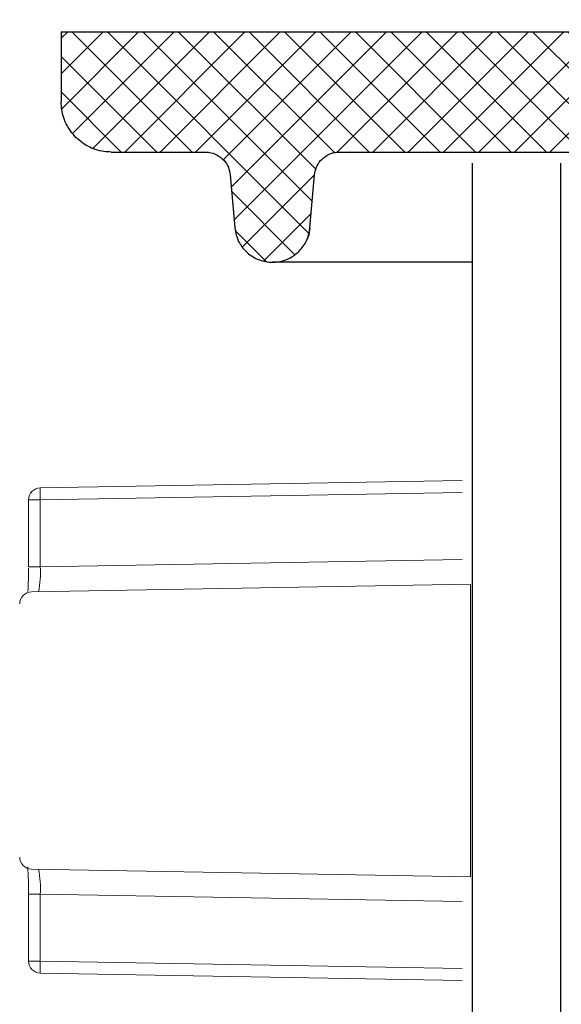
# Model space of a CAD drawing. Extents: x 0 to 16.4, y -0.1 to 10.4.
# Drawn here: x 10.4 to 10.5, y 4.4 to 4.4 of the extents above; entities that cross this region are included whole.
import ezdxf

# ---------------------------------------------------------------- set-up
doc = ezdxf.new("R2010")
doc.units = 0
doc.header["$LTSCALE"] = 0.25
doc.header["$MEASUREMENT"] = 0
doc.layers.get('0').update_dxf_attribs({"linetype": 'CONTINUOUS'})
doc.layers.add('OSI-LID', color=3, linetype='CONTINUOUS')
doc.layers.add('PVC', color=2, linetype='CONTINUOUS')

msp = doc.modelspace()

# ---------------------------------------------------------------- hatches: boundary and pattern name
at = {"layer": 'OSI-LID'}
h = msp.add_hatch(dxfattribs=at)
h.set_pattern_fill('ANSI37', color=256, scale=0.01388888888888889, angle=2.8e-322, style=0)
h.set_pattern_definition([(45, (10.17553494865552, 4.001719044229253), (-0.001227615939559978, 0.001227615939559978), []), (135, (10.17553494865552, 4.001719044229253), (-0.001227615939559978, -0.001227615939559978), [])])
edge = h.paths.add_edge_path(flags=0)
edge.add_spline(control_points=[(11.09890038544124, 4.421682484254482), (11.09907852027728, 4.421682484254482), (11.0992568890734, 4.421673321369324), (11.09943408621568, 4.421655067805908), (11.10001395442047, 4.421595333992414), (11.10059150623774, 4.42143466131669), (11.10111891433961, 4.421186355139808), (11.10164632240734, 4.420938048978995), (11.1021381333356, 4.420595260733423), (11.1025536200135, 4.420186376838055), (11.10296910659683, 4.419777493035769), (11.10331972860062, 4.419291236087536), (11.10357645082617, 4.418767873150745), (11.10383317297736, 4.418244510365527), (11.10400307611983, 4.417669606616512), (11.10407209047991, 4.417090769950459), (11.10408930198924, 4.416946413722776), (11.10410047390411, 4.416801209238322), (11.10410554754787, 4.416655919133142)], knot_values=[0.007510257744889663, 0.007510257744889663, 0.007510257744889663, 0.007510257744889663, 0.00799555589343439, 0.00799555589343439, 0.00799555589343439, 0.00959466802022708, 0.00959466802022708, 0.00959466802022708, 0.01119378004777093, 0.01119378004777093, 0.01119378004777093, 0.01279289170981053, 0.01279289170981053, 0.01279289170981053, 0.01439200290233583, 0.01439200290233583, 0.01439200290233583, 0.0147858890237696, 0.0147858890237696, 0.0147858890237696, 0.0147858890237696], weights=[1, 1, 1, 1, 1, 1, 1, 1, 1, 1, 1, 1, 1, 1, 1, 1, 1, 1, 1], degree=3, periodic=0)
edge.add_spline(control_points=[(11.10410554754787, 4.416655919133142), (11.1043515793445, 4.409610492348708), (11.10459761114095, 4.402565065564268), (11.10484364293722, 4.39551963877982)], knot_values=[2.001219089509137e-07, 2.001219089509137e-07, 2.001219089509137e-07, 2.001219089509137e-07, 0.01933899555551118, 0.01933899555551118, 0.01933899555551118, 0.01933899555551118], weights=[1, 1, 1, 1], degree=3, periodic=0)
edge.add_spline(control_points=[(11.10484364293722, 4.39551963877982), (11.1048470262136, 4.395422754448642), (11.10485447704524, 4.395325927205478), (11.1048659562796, 4.395229665856197), (11.10491197395402, 4.394843775709759), (11.10502525076213, 4.394460508919989), (11.10519640618827, 4.394111603987986), (11.1053675616627, 4.393762698957547), (11.10560131646923, 4.3934385325667), (11.10587831324563, 4.393165949180265), (11.10615531007993, 4.392893365736835), (11.10648318882044, 4.392664847125852), (11.10683479766487, 4.392499317067047), (11.10718640652525, 4.392333787000728), (11.10757144330095, 4.392226679965711), (11.10795802292355, 4.392186865534391), (11.10807613048314, 4.392174701454744), (11.10819501866704, 4.392168595365595), (11.10831375097294, 4.392168595365595)], knot_values=[0.0001532839601333464, 0.0001532839601333464, 0.0001532839601333464, 0.0001532839601333464, 0.0004191414301262704, 0.0004191414301262704, 0.0004191414301262704, 0.001498206400672022, 0.001498206400672022, 0.001498206400672022, 0.002577271679683067, 0.002577271679683067, 0.002577271679683067, 0.003656337184877585, 0.003656337184877585, 0.003656337184877585, 0.004735402735957581, 0.004735402735957581, 0.004735402735957581, 0.005062810014296176, 0.005062810014296176, 0.005062810014296176, 0.005062810014296176], weights=[1, 1, 1, 1, 1, 1, 1, 1, 1, 1, 1, 1, 1, 1, 1, 1, 1, 1, 1], degree=3, periodic=0)
edge.add_line((11.10831375097294, 4.392168595365595), (11.12706238694464, 4.392168595365595))
edge.add_spline(control_points=[(11.12706238694464, 4.392168595365595), (11.12716497374703, 4.392168595365595), (11.12726766114311, 4.392173150687452), (11.1273698449766, 4.392182234530186), (11.12775694280105, 4.392216646390064), (11.12814343768565, 4.392318365800245), (11.12849732383095, 4.392478969343076), (11.12885120989047, 4.392639572846983), (11.12918224783584, 4.392863490096273), (11.12946302427602, 4.393132178427306), (11.12974380067627, 4.393400866720127), (11.12998205974088, 4.393721736834438), (11.130158071127, 4.394068217393185), (11.13031240536617, 4.394372026223953), (11.13042268641355, 4.39470228729258), (11.13048185915916, 4.395037872526473)], knot_values=[0.00458883008656629, 0.00458883008656629, 0.00458883008656629, 0.00458883008656629, 0.004870980994448393, 0.004870980994448393, 0.004870980994448393, 0.005948156690013622, 0.005948156690013622, 0.005948156690013622, 0.007025332120889924, 0.007025332120889924, 0.007025332120889924, 0.008102507399241891, 0.008102507399241891, 0.008102507399241891, 0.009046813280399973, 0.009046813280399973, 0.009046813280399973, 0.009046813280399973], weights=[1, 1, 1, 1, 1, 1, 1, 1, 1, 1, 1, 1, 1, 1, 1, 1], degree=3, periodic=0)
edge.add_spline(control_points=[(11.13048185915916, 4.395037872526473), (11.13187927048913, 4.402962984048086), (11.13327668181471, 4.410888095570472), (11.13467409313607, 4.418813207093605)], knot_values=[2.030853238839255e-07, 2.030853238839255e-07, 2.030853238839255e-07, 2.030853238839255e-07, 0.02207574627715495, 0.02207574627715495, 0.02207574627715495, 0.02207574627715495], weights=[1, 1, 1, 1], degree=3, periodic=0)
edge.add_spline(control_points=[(11.13467409313607, 4.418813207093605), (11.13473326588166, 4.419148792329464), (11.13484354692928, 4.419479053400092), (11.13499788116899, 4.419782862232749), (11.13517389255562, 4.420129342793429), (11.13541215162113, 4.420450212909667), (11.13569292802276, 4.420718901203866), (11.1359737044636, 4.420987589535578), (11.13630474241008, 4.421211506785363), (11.136658628471, 4.421372110288479), (11.13701251461427, 4.421532713828965), (11.13739900949689, 4.421634433236683), (11.13778610731885, 4.421668845092974), (11.13788829113922, 4.421677928933653), (11.137990978522, 4.421682484254482), (11.13809356531114, 4.421682484254482)], knot_values=[0.00013150006124461, 0.00013150006124461, 0.00013150006124461, 0.00013150006124461, 0.001066073975668068, 0.001066073975668068, 0.001066073975668068, 0.002132147941660793, 0.002132147941660793, 0.002132147941660793, 0.003198222055951223, 0.003198222055951223, 0.003198222055951223, 0.004264296421933372, 0.004264296421933372, 0.004264296421933372, 0.00454353945952298, 0.00454353945952298, 0.00454353945952298, 0.00454353945952298], weights=[1, 1, 1, 1, 1, 1, 1, 1, 1, 1, 1, 1, 1, 1, 1, 1], degree=3, periodic=0)
edge.add_line((11.13809356531114, 4.421682484254482), (11.1540891757682, 4.421682484254482))
edge.add_spline(control_points=[(11.1540891757682, 4.421682484254482), (11.15418019749943, 4.421682484254482), (11.15427149939119, 4.421675281716114), (11.15436139524167, 4.42166100965877), (11.15455330394197, 4.421630541823376), (11.1547425988659, 4.421566520498704), (11.15491360441512, 4.421474247315292), (11.15508460995364, 4.421381974137654), (11.15524204266453, 4.421258904095497), (11.15537286546799, 4.421115228670978), (11.1555036882489, 4.420971553271217), (11.15561150938605, 4.420803309749793), (11.15568740015541, 4.420624430428379), (11.155758073263, 4.420457849464258), (11.1558029097425, 4.420277949388669), (11.15581868081906, 4.420097685196753)], knot_values=[0.002416504217962278, 0.002416504217962278, 0.002416504217962278, 0.002416504217962278, 0.002665185353113697, 0.002665185353113697, 0.002665185353113697, 0.003198222633943148, 0.003198222633943148, 0.003198222633943148, 0.003731259882267183, 0.003731259882267183, 0.003731259882267183, 0.004264297038228611, 0.004264297038228611, 0.004264297038228611, 0.004761539027623668, 0.004761539027623668, 0.004761539027623668, 0.004761539027623668], weights=[1, 1, 1, 1, 1, 1, 1, 1, 1, 1, 1, 1, 1, 1, 1, 1], degree=3, periodic=0)
edge.add_spline(control_points=[(11.15581868081906, 4.420097685196753), (11.15592552968987, 4.418876397272573), (11.15603237856065, 4.41765510934839), (11.15613922743142, 4.416433821424205)], knot_values=[2.007639678719088e-07, 2.007639678719088e-07, 2.007639678719088e-07, 2.007639678719088e-07, 0.003363235164169242, 0.003363235164169242, 0.003363235164169242, 0.003363235164169242], weights=[1, 1, 1, 1], degree=3, periodic=0)
edge.add_spline(control_points=[(11.15613922743142, 4.416433821424205), (11.15616126508506, 4.416181929943484), (11.15622089647791, 4.415930692594371), (11.15631440574155, 4.415695764959018), (11.15642248269218, 4.415424238251848), (11.15657892957314, 4.415167626668877), (11.15677079094545, 4.414947180317624), (11.15696265233787, 4.414726733943255), (11.15719522000101, 4.414536372626017), (11.15744923490731, 4.414391860255414), (11.15770324986516, 4.41424734785547), (11.15798571811912, 4.414144698590892), (11.15827324835633, 4.414092412883068), (11.15856077864429, 4.414040127166016), (11.15886130135695, 4.414036762919073), (11.15914993008128, 4.414082598736879), (11.15943855882658, 4.414128434558014), (11.15972325431967, 4.414224734660309), (11.15998044079798, 4.414363524395108), (11.16023762726039, 4.41450231412133), (11.16047439823291, 4.414687421468495), (11.16067114659585, 4.414903517618944), (11.16086789492576, 4.415119613733125), (11.16103004722235, 4.415372658839987), (11.16114417557064, 4.415641698160535), (11.16125044315283, 4.415892206982697), (11.16131786206729, 4.416162740264665), (11.1613415786005, 4.416433821424205)], knot_values=[0.0001082414996480894, 0.0001082414996480894, 0.0001082414996480894, 0.0001082414996480894, 0.0008016876130941531, 0.0008016876130941531, 0.0008016876130941531, 0.001603375220875851, 0.001603375220875851, 0.001603375220875851, 0.00240506291196156, 0.00240506291196156, 0.00240506291196156, 0.003206750767782692, 0.003206750767782692, 0.003206750767782692, 0.004008438768122241, 0.004008438768122241, 0.004008438768122241, 0.004810126829416617, 0.004810126829416617, 0.004810126829416617, 0.005611814842407636, 0.005611814842407636, 0.005611814842407636, 0.006413502720086938, 0.006413502720086938, 0.006413502720086938, 0.007161249474889906, 0.007161249474889906, 0.007161249474889906, 0.007161249474889906], weights=[1, 1, 1, 1, 1, 1, 1, 1, 1, 1, 1, 1, 1, 1, 1, 1, 1, 1, 1, 1, 1, 1, 1, 1, 1, 1, 1, 1], degree=3, periodic=0)
edge.add_spline(control_points=[(11.1613415786005, 4.416433821424205), (11.16144842747059, 4.417655109348386), (11.16155527634067, 4.41887639727257), (11.16166212521073, 4.420097685196753)], knot_values=[2.007639677913798e-07, 2.007639677913798e-07, 2.007639677913798e-07, 2.007639677913798e-07, 0.00336323516400068, 0.00336323516400068, 0.00336323516400068, 0.00336323516400068], weights=[1, 1, 1, 1], degree=3, periodic=0)
edge.add_spline(control_points=[(11.16166212521073, 4.420097685196753), (11.16167677579735, 4.420265142133928), (11.16171641485733, 4.420432164039509), (11.16177857302362, 4.420588346073874), (11.16185042506993, 4.420768885485401), (11.16195443839337, 4.420939509284995), (11.16208199960234, 4.421086088047572), (11.16220956082425, 4.421232666825015), (11.16236418823108, 4.421359243383565), (11.16253307706116, 4.421455335872375), (11.16270196592448, 4.4215514283801), (11.16288977437879, 4.421619687155749), (11.16308094992826, 4.42165445966617), (11.16318325203125, 4.421673067176139), (11.16328764967223, 4.421682484254482), (11.16339163024591, 4.421682484254482)], knot_values=[7.20356555721784e-05, 7.20356555721784e-05, 7.20356555721784e-05, 7.20356555721784e-05, 0.0005330369791060294, 0.0005330369791060294, 0.0005330369791060294, 0.001066073954796401, 0.001066073954796401, 0.001066073954796401, 0.001599110984055497, 0.001599110984055497, 0.001599110984055497, 0.002132148119496849, 0.002132148119496849, 0.002132148119496849, 0.002416504204041453, 0.002416504204041453, 0.002416504204041453, 0.002416504204041453], weights=[1, 1, 1, 1, 1, 1, 1, 1, 1, 1, 1, 1, 1, 1, 1, 1], degree=3, periodic=0)
edge.add_line((11.16339163024591, 4.421682484254482), (11.16990225394364, 4.421682484254482))
edge.add_spline(control_points=[(11.16990225394364, 4.421682484254482), (11.17021541612855, 4.421682484254482), (11.1705314044064, 4.42172562970177), (11.17083310341141, 4.421809583644086), (11.17120750227939, 4.421913767815871), (11.17156907679253, 4.422084029248049), (11.17188788481484, 4.422306268531036), (11.17220669278098, 4.422528507774864), (11.17249152738453, 4.422808854481961), (11.17271880134805, 4.42312409303651), (11.17294607529455, 4.42343933156746), (11.1731220571028, 4.423798156606475), (11.17323217363651, 4.424170853704881), (11.17332606539398, 4.424488636915036), (11.17337447683526, 4.424823342883688), (11.17337447683526, 4.425154706476706)], knot_values=[0.005163369322082126, 0.005163369322082126, 0.005163369322082126, 0.005163369322082126, 0.006029739771151872, 0.006029739771151872, 0.006029739771151872, 0.007105462988079428, 0.007105462988079428, 0.007105462988079428, 0.008181186013700707, 0.008181186013700707, 0.008181186013700707, 0.009256908960202394, 0.009256908960202394, 0.009256908960202394, 0.01017384529504302, 0.01017384529504302, 0.01017384529504302, 0.01017384529504302], weights=[1, 1, 1, 1, 1, 1, 1, 1, 1, 1, 1, 1, 1, 1, 1, 1], degree=3, periodic=0)
edge.add_line((11.17337447683526, 4.425154706476706), (11.17337447683526, 4.430013039810039))
edge.add_line((11.17337447683526, 4.430013039810039), (10.90948540080107, 4.430013039810039))
edge.add_line((10.90948540080107, 4.430013039810039), (10.90083711027909, 4.430013039810039))
edge.add_line((10.90083711027909, 4.430013039810039), (10.90083711027909, 4.430846373143372))
edge.add_line((10.90083711027909, 4.430846373143373), (10.89817601607754, 4.430846373143373))
edge.add_line((10.89817601607754, 4.430846373143373), (10.89817601607754, 4.430013039810039))
edge.add_line((10.89817601607754, 4.430013039810039), (10.8955964692298, 4.430013039810038))
edge.add_line((10.89559646922979, 4.430013039810039), (10.72893040011482, 4.430013039810039))
edge.add_line((10.72893040011482, 4.430013039810039), (10.72632277883658, 4.430013039810039))
edge.add_line((10.72632277883658, 4.430013039810039), (10.72632277883658, 4.430846373143372))
edge.add_line((10.72632277883658, 4.430846373143371), (10.72589937183486, 4.430846373143371))
edge.add_line((10.72589937183486, 4.430846373143371), (10.72589937183486, 4.430013039810038))
edge.add_line((10.72589937183486, 4.430013039810039), (10.72005573525577, 4.430013039810039))
edge.add_line((10.72005573525577, 4.430013039810039), (10.72005573525577, 4.430846373143372))
edge.add_line((10.72005573525577, 4.430846373143371), (10.71875760605254, 4.430846373143371))
edge.add_line((10.71875760605254, 4.430846373143371), (10.71875760605254, 4.430013039810038))
edge.add_line((10.71875760605254, 4.430013039810039), (10.71504146854354, 4.430013039810039))
edge.add_line((10.71504146854355, 4.430013039810039), (10.45115239250935, 4.430013039810039))
edge.add_line((10.45115239250935, 4.430013039810039), (10.45115239250935, 4.425154706476706))
edge.add_spline(control_points=[(10.45115239250935, 4.425154706476706), (10.45115239250935, 4.424975077978493), (10.45116641565926, 4.424794911096978), (10.45119420976823, 4.42461744593173), (10.45125434201804, 4.424233501993866), (10.45138159202781, 4.423854645154515), (10.45156542215878, 4.423512248720774), (10.45174925232419, 4.423169852222882), (10.45199473289649, 4.422854472422056), (10.45228153550587, 4.42259222605939), (10.45256833815435, 4.422329979660976), (10.45290437322484, 4.422113633632126), (10.45326181349327, 4.421961103677173), (10.45361925377061, 4.421808573718423), (10.45400795789294, 4.421715652870276), (10.45439573709976, 4.421690035943435), (10.45447190536437, 4.421685004222219), (10.45454828111803, 4.421682484254482), (10.45462461540097, 4.421682484254482)], knot_values=[0.0001585204053308017, 0.0001585204053308017, 0.0001585204053308017, 0.0001585204053308017, 0.0006511228057247045, 0.0006511228057247045, 0.0006511228057247045, 0.001726845960992239, 0.001726845960992239, 0.001726845960992239, 0.002802569320375582, 0.002802569320375582, 0.002802569320375582, 0.003878292826691118, 0.003878292826691118, 0.003878292826691118, 0.004954016357642309, 0.004954016357642309, 0.004954016357642309, 0.005163369312807918, 0.005163369312807918, 0.005163369312807918, 0.005163369312807918], weights=[1, 1, 1, 1, 1, 1, 1, 1, 1, 1, 1, 1, 1, 1, 1, 1, 1, 1, 1], degree=3, periodic=0)
edge.add_line((10.45462461540097, 4.421682484254482), (10.46113523909871, 4.421682484254482))
edge.add_spline(control_points=[(10.4611352390987, 4.421682484254482), (10.46122626083362, 4.421682484254482), (10.46131756272912, 4.421675281715363), (10.46140745858311, 4.421661009656567), (10.46159936727884, 4.421630541819987), (10.46178866219788, 4.421566520495009), (10.46195966774262, 4.421474247312398), (10.4621306732778, 4.421381974134942), (10.46228810598535, 4.421258904093754), (10.4624189287862, 4.421115228670946), (10.46254975156573, 4.420971553271535), (10.46265757270163, 4.420803309750877), (10.46273346347029, 4.420624430430458), (10.46280413657792, 4.420457849465629), (10.46284897305737, 4.420277949389344), (10.46286474413388, 4.420097685196753)], knot_values=[0.002416504201936035, 0.002416504201936035, 0.002416504201936035, 0.002416504201936035, 0.00266518534722348, 0.00266518534722348, 0.00266518534722348, 0.003198222615974722, 0.003198222615974722, 0.003198222615974722, 0.003731259855797022, 0.003731259855797022, 0.003731259855797022, 0.004264297008354084, 0.004264297008354084, 0.004264297008354084, 0.004761538999549691, 0.004761538999549691, 0.004761538999549691, 0.004761538999549691], weights=[1, 1, 1, 1, 1, 1, 1, 1, 1, 1, 1, 1, 1, 1, 1, 1], degree=3, periodic=0)
edge.add_spline(control_points=[(10.46286474413388, 4.420097685196753), (10.46297159300394, 4.41887639727257), (10.46307844187402, 4.417655109348386), (10.46318529074412, 4.416433821424205)], knot_values=[2.00763967793108e-07, 2.00763967793108e-07, 2.00763967793108e-07, 2.00763967793108e-07, 0.003363235164000684, 0.003363235164000684, 0.003363235164000684, 0.003363235164000684], weights=[1, 1, 1, 1], degree=3, periodic=0)
edge.add_spline(control_points=[(10.46318529074412, 4.416433821424205), (10.46320732839771, 4.416181929942457), (10.46326695979058, 4.415930692592285), (10.46336046905443, 4.415695764955919), (10.46346854600526, 4.415424238247684), (10.46362499288669, 4.41516762666364), (10.46381685425984, 4.414947180311714), (10.46400871565235, 4.414726733937531), (10.46424128331575, 4.41453637262059), (10.46449529822231, 4.414391860250628), (10.46474931317918, 4.414247347852051), (10.46503178143191, 4.414144698588753), (10.46531931166773, 4.41409241288188), (10.46560684195429, 4.41404012716578), (10.46590736466527, 4.414036762919451), (10.46619599338804, 4.41408259873719), (10.4664846221332, 4.414128434558483), (10.4667693176261, 4.414224734660706), (10.46702650410448, 4.414363524395142), (10.46728369056834, 4.414502314121737), (10.4675204615423, 4.41468742146945), (10.4677172099065, 4.414903517620688), (10.46791395823781, 4.415119613735802), (10.46807611053563, 4.415372658843969), (10.4681902388845, 4.415641698166048), (10.4682965064659, 4.415892206986507), (10.46836392538001, 4.416162740266548), (10.4683876419132, 4.416433821424205)], knot_values=[0.0001082414996483158, 0.0001082414996483158, 0.0001082414996483158, 0.0001082414996483158, 0.0008016876158909484, 0.0008016876158909484, 0.0008016876158909484, 0.00160337522667383, 0.00160337522667383, 0.00160337522667383, 0.002405062917620664, 0.002405062917620664, 0.002405062917620664, 0.00320675076917677, 0.00320675076917677, 0.00320675076917677, 0.004008438765130598, 0.004008438765130598, 0.004008438765130598, 0.004810126826037269, 0.004810126826037269, 0.004810126826037269, 0.005611814843000199, 0.005611814843000199, 0.005611814843000199, 0.006413502725274908, 0.006413502725274908, 0.006413502725274908, 0.007161249474851706, 0.007161249474851706, 0.007161249474851706, 0.007161249474851706], weights=[1, 1, 1, 1, 1, 1, 1, 1, 1, 1, 1, 1, 1, 1, 1, 1, 1, 1, 1, 1, 1, 1, 1, 1, 1, 1, 1, 1], degree=3, periodic=0)
edge.add_spline(control_points=[(10.4683876419132, 4.416433821424205), (10.46849449078396, 4.41765510934839), (10.46860133965475, 4.418876397272573), (10.46870818852555, 4.420097685196753)], knot_values=[2.007639678580845e-07, 2.007639678580845e-07, 2.007639678580845e-07, 2.007639678580845e-07, 0.003363235164169238, 0.003363235164169238, 0.003363235164169238, 0.003363235164169238], weights=[1, 1, 1, 1], degree=3, periodic=0)
edge.add_spline(control_points=[(10.46870818852555, 4.420097685196753), (10.46872283911219, 4.4202651421329), (10.46876247817204, 4.420432164037432), (10.46882463633806, 4.42058834607081), (10.46889648838408, 4.420768885481325), (10.46900050170704, 4.420939509279917), (10.46912806291526, 4.421086088041767), (10.46925562413679, 4.421232666818913), (10.46941025154305, 4.421359243377262), (10.46957914037242, 4.421455335866362), (10.46974802923629, 4.421551428375093), (10.46993583769116, 4.421619687151795), (10.47012701324136, 4.421654459663614), (10.47022931534999, 4.421673067175282), (10.47033371299688, 4.421682484254482), (10.47043769357642, 4.421682484254482)], knot_values=[7.203565557372432e-05, 7.203565557372432e-05, 7.203565557372432e-05, 7.203565557372432e-05, 0.0005330369762989636, 0.0005330369762989636, 0.0005330369762989636, 0.001066073949086631, 0.001066073949086631, 0.001066073949086631, 0.001599110976972464, 0.001599110976972464, 0.001599110976972464, 0.002132148115024142, 0.002132148115024142, 0.002132148115024142, 0.002416504215680404, 0.002416504215680404, 0.002416504215680404, 0.002416504215680404], weights=[1, 1, 1, 1, 1, 1, 1, 1, 1, 1, 1, 1, 1, 1, 1, 1], degree=3, periodic=0)
edge.add_line((10.47043769357642, 4.421682484254482), (10.48643330403347, 4.421682484254482))
edge.add_spline(control_points=[(10.48643330403347, 4.421682484254482), (10.4867204159238, 4.421682484254482), (10.48700971060061, 4.421646323147398), (10.48728798862858, 4.421575650828064), (10.48766465587891, 4.421479991287882), (10.48803000184471, 4.42131798038772), (10.48835377205692, 4.421103034313584), (10.48867754223608, 4.420888088261382), (10.48896866665337, 4.42061427856561), (10.48920303714872, 4.420304279524991), (10.48943740759472, 4.419994280549638), (10.48962148837013, 4.419639542086886), (10.48974003564801, 4.419269440190662), (10.48978782134953, 4.419120254320985), (10.48982557384136, 4.41896747934711), (10.48985277620854, 4.418813207093605)], knot_values=[0.004543539449112222, 0.004543539449112222, 0.004543539449112222, 0.004543539449112222, 0.005330370965456444, 0.005330370965456444, 0.005330370965456444, 0.006396445570687482, 0.006396445570687482, 0.006396445570687482, 0.007462520068405458, 0.007462520068405458, 0.007462520068405458, 0.008528594339883523, 0.008528594339883523, 0.008528594339883523, 0.008953800542238667, 0.008953800542238667, 0.008953800542238667, 0.008953800542238667], weights=[1, 1, 1, 1, 1, 1, 1, 1, 1, 1, 1, 1, 1, 1, 1, 1], degree=3, periodic=0)
edge.add_spline(control_points=[(10.48985277620854, 4.418813207093605), (10.4912501875299, 4.410888095570472), (10.49264759885548, 4.402962984048086), (10.49404501018546, 4.395037872526473)], knot_values=[2.030853238104657e-07, 2.030853238104657e-07, 2.030853238104657e-07, 2.030853238104657e-07, 0.02207574627715491, 0.02207574627715491, 0.02207574627715491, 0.02207574627715491], weights=[1, 1, 1, 1], degree=3, periodic=0)
edge.add_spline(control_points=[(10.49404501018546, 4.395037872526473), (10.49407221255187, 4.394883600278282), (10.49410996504227, 4.394730825309651), (10.49415775074175, 4.394581639444953), (10.49427629801888, 4.394211537547537), (10.49446037879433, 4.393856799083578), (10.49469474924074, 4.393546800107396), (10.49492911973963, 4.393236801061798), (10.49522024416246, 4.392962991362301), (10.49554401434762, 4.39274804530808), (10.49586778457066, 4.392533099228704), (10.49623313054931, 4.39237108832639), (10.4966097978121, 4.392275428786828), (10.49688807583821, 4.392204756470763), (10.49717737051225, 4.392168595365595), (10.49746448239997, 4.392168595365595)], knot_values=[0.0001326437025729247, 0.0001326437025729247, 0.0001326437025729247, 0.0001326437025729247, 0.000562277677784016, 0.000562277677784016, 0.000562277677784016, 0.001639453272883061, 0.001639453272883061, 0.001639453272883061, 0.002716629111277824, 0.002716629111277824, 0.002716629111277824, 0.003793805074619581, 0.003793805074619581, 0.003793805074619581, 0.004588830074194746, 0.004588830074194746, 0.004588830074194746, 0.004588830074194746], weights=[1, 1, 1, 1, 1, 1, 1, 1, 1, 1, 1, 1, 1, 1, 1, 1], degree=3, periodic=0)
edge.add_line((10.49746448239997, 4.392168595365595), (10.51621311837167, 4.392168595365595))
edge.add_spline(control_points=[(10.51621311837167, 4.392168595365595), (10.51648418418807, 4.392168595365595), (10.51675708925339, 4.392200774034922), (10.51702072109187, 4.392263821085244), (10.51739868741403, 4.39235421100882), (10.51776626017645, 4.392511103880512), (10.5180930005294, 4.392721507351785), (10.5184197407928, 4.392931910765398), (10.51871466056281, 4.393201627932427), (10.51895333740635, 4.393508323482681), (10.51919201421933, 4.393815018993669), (10.51938103111678, 4.394167151916168), (10.51950473551791, 4.39453556198478), (10.51961085420169, 4.394851599176814), (10.51967159169055, 4.395186464178208), (10.51968322640739, 4.39551963877982)], knot_values=[0.005062809998223504, 0.005062809998223504, 0.005062809998223504, 0.005062809998223504, 0.005814468144529261, 0.005814468144529261, 0.005814468144529261, 0.006893533275504199, 0.006893533275504199, 0.006893533275504199, 0.007972598107551307, 0.007972598107551307, 0.007972598107551307, 0.009051662803265402, 0.009051662803265402, 0.009051662803265402, 0.009977058333463391, 0.009977058333463391, 0.009977058333463391, 0.009977058333463391], weights=[1, 1, 1, 1, 1, 1, 1, 1, 1, 1, 1, 1, 1, 1, 1, 1], degree=3, periodic=0)
edge.add_spline(control_points=[(10.51968322640739, 4.39551963877982), (10.51992925820366, 4.402565065564268), (10.52017529000011, 4.409610492348708), (10.52042132179675, 4.416655919133142)], knot_values=[2.001219089499452e-07, 2.001219089499452e-07, 2.001219089499452e-07, 2.001219089499452e-07, 0.01933899555551117, 0.01933899555551117, 0.01933899555551117, 0.01933899555551117], weights=[1, 1, 1, 1], degree=3, periodic=0)
edge.add_spline(control_points=[(10.52042132179675, 4.416655919133142), (10.52043877513105, 4.417155717088919), (10.52052989348098, 4.41765805135884), (10.52068909294531, 4.418132138002854), (10.52087466115083, 4.418684749207648), (10.52115819758797, 4.419212942636094), (10.5215162224671, 4.41967297838306), (10.52187424739147, 4.420133014188155), (10.52231663554036, 4.420537580646906), (10.52280675256046, 4.420853175474265), (10.52329686971617, 4.42116877038896), (10.52384823379985, 4.421404098118602), (10.52441518612839, 4.421539671101442), (10.52481060067979, 4.421634224959842), (10.52521992136256, 4.421682484254482), (10.52562648390337, 4.421682484254482)], knot_values=[0.0002276294464823948, 0.0002276294464823948, 0.0002276294464823948, 0.0002276294464823948, 0.001599110800842239, 0.001599110800842239, 0.001599110800842239, 0.003198221589229197, 0.003198221589229197, 0.003198221589229197, 0.004797332576810383, 0.004797332576810383, 0.004797332576810383, 0.006396444011316969, 0.006396444011316969, 0.006396444011316969, 0.007510257709912894, 0.007510257709912894, 0.007510257709912894, 0.007510257709912894], weights=[1, 1, 1, 1, 1, 1, 1, 1, 1, 1, 1, 1, 1, 1, 1, 1], degree=3, periodic=0)
edge.add_line((10.52562648390337, 4.421682484254482), (11.09890038544124, 4.421682484254482))
edge = h.paths.add_edge_path(flags=0)
edge.add_line((11.12640897892327, 4.393904706476704), (11.10864012363118, 4.393904706476706))
edge.add_spline(control_points=[(11.10864012363118, 4.393904706476706), (11.10860199301132, 4.393904706476706), (11.10856384171554, 4.393905964047566), (11.10852579386675, 4.393908475097863), (11.10833190342182, 4.393921271318268), (11.10813754839361, 4.393967719475389), (11.10795882340848, 4.394043973180739), (11.10778009842836, 4.394120226883947), (11.10761207403371, 4.394228389306283), (11.10746866440765, 4.394359503473799), (11.10732525480961, 4.394490617615702), (11.10720250455573, 4.394648299785704), (11.10711057866049, 4.394819492252834), (11.10701865279077, 4.394990684672434), (11.10695501583315, 4.395180109081682), (11.10692493759943, 4.395372079157237), (11.10691102931656, 4.395460846806962), (11.10690401202507, 4.395550966956376), (11.10690401202507, 4.395640817587816)], knot_values=[0.002561547399178827, 0.002561547399178827, 0.002561547399178827, 0.002561547399178827, 0.00266518523889155, 0.00266518523889155, 0.00266518523889155, 0.003198222588511273, 0.003198222588511273, 0.003198222588511273, 0.003731259924815334, 0.003731259924815334, 0.003731259924815334, 0.004264297156874601, 0.004264297156874601, 0.004264297156874601, 0.004797334239098486, 0.004797334239098486, 0.004797334239098486, 0.005041526441853808, 0.005041526441853808, 0.005041526441853808, 0.005041526441853808], weights=[1, 1, 1, 1, 1, 1, 1, 1, 1, 1, 1, 1, 1, 1, 1, 1, 1, 1, 1], degree=3, periodic=0)
edge.add_line((11.10690401202507, 4.395640817587816), (11.10690401202507, 4.421682484254482))
edge.add_line((11.10690401202507, 4.421682484254482), (11.13276372237408, 4.421682484254482))
edge.add_spline(control_points=[(11.13276372237408, 4.421682484254482), (11.13121538659961, 4.412901437854426), (11.12966705081986, 4.404120391455299), (11.1281187150346, 4.395339345057144)], knot_values=[2.030853238827038e-07, 2.030853238827038e-07, 2.030853238827038e-07, 2.030853238827038e-07, 0.02445996854412877, 0.02445996854412877, 0.02445996854412877, 0.02445996854412877], weights=[1, 1, 1, 1], degree=3, periodic=0)
edge.add_spline(control_points=[(11.1281187150346, 4.395339345057144), (11.12808913497839, 4.395171588264029), (11.12803401197767, 4.395006492744992), (11.12795687098485, 4.394854615858707), (11.12786887630143, 4.394681369987248), (11.12774975696515, 4.394520927360064), (11.12760937730314, 4.39438657429243), (11.12746899762083, 4.394252221205361), (11.12730348576342, 4.394140252062035), (11.12712654783715, 4.39405993906523), (11.12694960986751, 4.393979626048738), (11.12675636565711, 4.393928754062431), (11.12656281783804, 4.393911535832185), (11.12651168961323, 4.393906987408178), (11.1264603090658, 4.393904706476706), (11.12640897892327, 4.393904706476706)], knot_values=[6.585010694796226e-05, 6.585010694796226e-05, 6.585010694796226e-05, 6.585010694796226e-05, 0.0005330369843896835, 0.0005330369843896835, 0.0005330369843896835, 0.001066073963776761, 0.001066073963776761, 0.001066073963776761, 0.001599111019931009, 0.001599111019931009, 0.001599111019931009, 0.002132148208578718, 0.002132148208578718, 0.002132148208578718, 0.002271870310985018, 0.002271870310985018, 0.002271870310985018, 0.002271870310985018], weights=[1, 1, 1, 1, 1, 1, 1, 1, 1, 1, 1, 1, 1, 1, 1, 1], degree=3, periodic=0)
edge = h.paths.add_edge_path(flags=0)
edge.add_line((10.51762285731954, 4.421682484254482), (10.51762285731954, 4.395640817587816))
edge.add_spline(control_points=[(10.51762285731954, 4.395640817587816), (10.51762285731954, 4.39547517193005), (10.51759866236893, 4.395307856165939), (10.51755173674962, 4.395148996258508), (10.51749669024057, 4.394962644251633), (10.51740871065976, 4.394783226197116), (10.51729508363922, 4.394625599775384), (10.51718145660577, 4.394467973335747), (10.51703904815472, 4.394327791003072), (10.51687965119182, 4.394216661324666), (10.51672025418676, 4.394105531616864), (10.51653947229658, 4.394020389484799), (10.51635227614326, 4.393968285575543), (10.51620139438455, 4.393926289362881), (10.51604336304003, 4.393904706476706), (10.51588674571343, 4.393904706476706)], knot_values=[7.878058958126341e-05, 7.878058958126341e-05, 7.878058958126341e-05, 7.878058958126341e-05, 0.0005330369294456627, 0.0005330369294456627, 0.0005330369294456627, 0.00106607385522515, 0.00106607385522515, 0.00106607385522515, 0.001599110840527555, 0.001599110840527555, 0.001599110840527555, 0.002132147968183858, 0.002132147968183858, 0.002132147968183858, 0.002561547402690835, 0.002561547402690835, 0.002561547402690835, 0.002561547402690835], weights=[1, 1, 1, 1, 1, 1, 1, 1, 1, 1, 1, 1, 1, 1, 1, 1], degree=3, periodic=0)
edge.add_line((10.51588674571343, 4.393904706476706), (10.49811789042134, 4.393904706476706))
edge.add_spline(control_points=[(10.49811789042135, 4.393904706476706), (10.49797437097059, 4.393904706476706), (10.49782976095222, 4.393922777697705), (10.49769065506464, 4.393958096032691), (10.49750231839349, 4.394005913833633), (10.49731964025604, 4.394086907675662), (10.4971577483143, 4.394194370427307), (10.49699585639127, 4.394301833166535), (10.49685028547898, 4.394438728765827), (10.49673309037885, 4.394593720841659), (10.49661589530513, 4.394748712882576), (10.49652384364531, 4.394926076265447), (10.49646455824667, 4.395111123447434), (10.49644064946176, 4.395185749803552), (10.49642176186475, 4.395262172798674), (10.49640815431002, 4.395339345057144)], knot_values=[0.002271870313889388, 0.002271870313889388, 0.002271870313889388, 0.002271870313889388, 0.002665185504409803, 0.002665185504409803, 0.002665185504409803, 0.003198222825097571, 0.003198222825097571, 0.003198222825097571, 0.003731260084777073, 0.003731260084777073, 0.003731260084777073, 0.004264297223356518, 0.004264297223356518, 0.004264297223356518, 0.004477000971459636, 0.004477000971459636, 0.004477000971459636, 0.004477000971459636], weights=[1, 1, 1, 1, 1, 1, 1, 1, 1, 1, 1, 1, 1, 1, 1, 1], degree=3, periodic=0)
edge.add_spline(control_points=[(10.49640815431002, 4.395339345057144), (10.49485981852476, 4.404120391455299), (10.49331148274501, 4.412901437854426), (10.49176314697053, 4.421682484254482)], knot_values=[2.03085323910038e-07, 2.03085323910038e-07, 2.03085323910038e-07, 2.03085323910038e-07, 0.02445996854412885, 0.02445996854412885, 0.02445996854412885, 0.02445996854412885], weights=[1, 1, 1, 1], degree=3, periodic=0)
edge.add_line((10.49176314697053, 4.421682484254482), (10.51762285731954, 4.421682484254482))

# ---------------------------------------------------------------- linework, layer by layer
at = {"linetype": 'Continuous', "lineweight": 18}
for p, q in [((10.44970274611093, 4.398423715080634), (10.47893010966923, 4.398933880609224)), ((10.47893010966923, 4.398100674196595), (10.44970274611093, 4.397590508668005)), ((10.44888395644963, 4.397590508668005), (10.44888395644963, 4.392965117329169)), ((10.44970274611093, 4.397590508668005), (10.44888395644963, 4.397590508668005)), ((10.44970274611093, 4.397590508668005), (10.44970274611093, 4.392965117329169)), ((10.44970274611093, 4.392965117329169), (10.47893010966923, 4.393475282857761)), ((10.44970274611093, 4.392965117329169), (10.44888395644963, 4.392965117329169)), ((10.44909346425082, 4.391218635581762), (10.47952467458951, 4.391749814334068)), ((10.47952467458951, 4.371498844662561), (10.47952467458951, 4.391749814334068)), ((10.47952467458951, 4.371498844662561), (10.44909346425082, 4.372030023414869)), ((10.44888395644963, 4.37028354166746), (10.44888395644963, 4.365658150328626)), ((10.44970274611093, 4.37028354166746), (10.44888395644963, 4.37028354166746)), ((10.44970274611093, 4.37028354166746), (10.44970274611093, 4.365658150328626)), ((10.47893010966923, 4.36977337613887), (10.44970274611093, 4.37028354166746)), ((10.44888395644963, 4.365658150328626), (10.44970274611093, 4.365658150328626)), ((10.44970274611093, 4.365658150328626), (10.47893010966923, 4.365147984800036)), ((10.47893010966923, 4.364314778387405), (10.44970274611093, 4.364824943915995))]:
    msp.add_line(p, q, dxfattribs=at)
for centre, radius, start, end in [((10.44971728978296, 4.397590508668005), 0.0008333333333333647, 91.000000000014, 180), ((10.46164236433532, 4.398007111874318), 0.01194688417855097, 178.0016173802986, 181.9983826196884), ((10.4221757127385, 4.392638114341455), 0.02670692797611858, 357.0318512967348, 0.492488093292587), ((10.44272549485351, 4.392600282456398), 0.006986783207860742, 348.6649498712275, 2.993224362941809), ((10.44910800792285, 4.390385429169132), 0.0008333333333332884, 90.99999999999935, 180), ((10.44910800792285, 4.372863229827498), 0.000833333333333387, 180, 269.0000000000007), ((10.41685961099061, 4.37051448922603), 0.0320231927178098, 359.5866553800964, 2.994149640952326), ((10.44267609583373, 4.370644774115485), 0.007035929433953329, 357.0570770636108, 11.28474870221734), ((10.44971728978296, 4.365658150328626), 0.0008333333333333647, 180, 268.9999999999933), ((10.46164236433533, 4.365241547122313), 0.0119468841785595, 178.0016173803205, 181.9983826197067)]:
    msp.add_arc(centre, radius, start, end, dxfattribs=at)
at = {"layer": 'OSI-LID'}
for p, q in [((10.45115237903284, 4.430013039875606), (10.45115237903284, 4.425154706393007)), ((10.45115237903284, 4.430013039875606), (10.7187576054122, 4.430013039875606)), ((10.45462462336562, 4.421682484467373), (10.46113524445066, 4.421682484467373)), ((10.47043768217329, 4.421682484467373), (10.48643328998326, 4.421682484467373)), ((10.46286475039719, 4.420097684904743), (10.46318529484238, 4.41643382176704)), ((10.46838763178158, 4.41643382176704), (10.46870817622677, 4.420097684904743)), ((10.46554999048818, 4.414061007603918), (10.46578638183144, 4.414050282727812)), ((10.46599366832574, 4.414058522447441), (10.46578638183144, 4.414050282727812)), ((10.47963850729867, 4.414057754493349), (10.46598379288427, 4.414057754493349))]:
    msp.add_line(p, q, dxfattribs=at)
at = {"layer": 'OSI-LID', "flags": 128}
for points in [[(10.46318522965795, 4.41643382176704), (10.46327176199165, 4.415958118003152), (10.46338945248393, 4.415625728324427)], [(10.46838756659714, 4.41643382176704), (10.46830100167123, 4.415958118003152), (10.46817255574764, 4.415601167034087)]]:
    msp.add_lwpolyline(points, dxfattribs=at)
at = {"layer": 'OSI-LID'}
for points, knots in [([(10.45462462336562, 4.421682484467373), (10.45454829928574, 4.421684071388066), (10.45408343372548, 4.421693736814461), (10.45323527595331, 4.421901516463057), (10.45223602783911, 4.422542843493442), (10.45150982211403, 4.423480472652518), (10.45118758414057, 4.424406505111689), (10.45116083468954, 4.424975001413118), (10.45115237903284, 4.425154706393007)], [0, 0, 0, 0, 0.04216590799364988, 0.2568190599200396, 0.4714732214051392, 0.6861281146253572, 0.9007832756218318, 1, 1, 1, 1]), ([(10.46113524445066, 4.421682484467373), (10.46122628714021, 4.421678143522742), (10.46151169349313, 4.421664535256316), (10.46197629902432, 4.421502027877647), (10.46244114825954, 4.421137844599162), (10.46276505440238, 4.42064940915755), (10.46283231671867, 4.420277175034476), (10.46286475039719, 4.420097684904743)], [0, 0, 0, 0, 0.1064658251486363, 0.3337557690575833, 0.5610442275600726, 0.7883368996597084, 1, 1, 1, 1]), ([(10.46870817622677, 4.420097684904743), (10.46873722955946, 4.420264402481404), (10.46879986730093, 4.420623838439312), (10.46910524375492, 4.4211082215052), (10.46956190362135, 4.421482605469107), (10.47003518187995, 4.421660713016678), (10.47033364490214, 4.421676857037141), (10.47043768217329, 4.421682484467373)], [0, 0, 0, 0, 0.196602118925212, 0.4238657516408753, 0.6511280442494688, 0.8783913464617529, 1, 1, 1, 1]), ([(10.46318529484238, 4.41643382176704), (10.46322900545004, 4.416182998055254), (10.46332323631797, 4.41564227493736), (10.46378247192223, 4.414914558561007), (10.46446966939944, 4.414348347048886), (10.46531067176851, 4.414043221456835), (10.46620352718661, 4.414033228443399), (10.4670512033426, 4.414319446280247), (10.46775072712391, 4.414870120950422), (10.46823772331937, 4.415603957546351), (10.46833886501817, 4.416163858407307), (10.46838763178158, 4.41643382176704)], [0, 0, 0, 0, 0.09836049706355335, 0.2120445243029671, 0.3257278545403138, 0.4394095286566789, 0.5530954250810711, 0.6667797622286525, 0.7804624241864757, 0.8941471505276201, 1, 1, 1, 1])]:
    msp.add_open_spline(points, degree=3, knots=knots, dxfattribs=at)
at = {"layer": 'PVC'}
for points in [[(10.47963850729867, 4.420903936895693), (10.47963850729867, 3.477308052904753)], [(10.48573956288576, 4.420903936895693), (10.48573956288576, 3.477308052904753)]]:
    msp.add_lwpolyline(points, dxfattribs=at)

doc.saveas('drawing.dxf')
